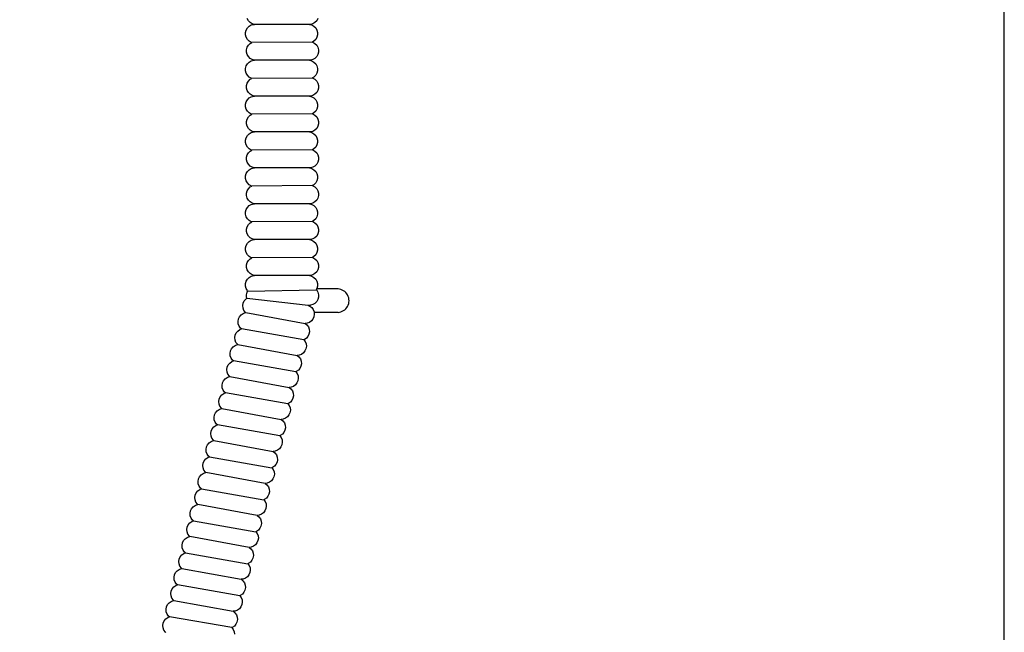
# Model space of a CAD drawing. Units: metres. Extents: x 2.71 to 8.35, y 0.44 to 4.36.
# Drawn here: x 7.94 to 8.35, y 2.8 to 3.06 of the extents above; entities that cross this region are included whole.
import ezdxf

# ---------------------------------------------------------------- set-up
doc = ezdxf.new("R2010")
doc.units = ezdxf.units.M
for name, color, linetype in [('Hatch', 253, 'Continuous'), ('MOB_01', 1, 'Continuous'), ('MOB_02', 2, 'Continuous')]:
    doc.layers.add(name, color=color, linetype=linetype)

# ---------------------------------------------------------------- blocks, each defined once
blk = doc.blocks.new('Vista 02')
at = {"layer": 'MOB_01'}
for p, q in [((6.75632, 3.38742), (6.74788, 3.38742)), ((6.75694, 3.38742), (6.75632, 3.38742)), ((6.75757, 3.38734), (6.75694, 3.38742)), ((6.75817, 3.38719), (6.75757, 3.38734)), ((6.75876, 3.38696), (6.75817, 3.38719)), ((6.75931, 3.38665), (6.75876, 3.38696)), ((6.75982, 3.38629), (6.75931, 3.38665)), ((6.76027, 3.38586), (6.75982, 3.38629)), ((6.76067, 3.38537), (6.76027, 3.38586)), ((6.76101, 3.38484), (6.76067, 3.38537)), ((6.76128, 3.38427), (6.76101, 3.38484)), ((6.76147, 3.38368), (6.76128, 3.38427)), ((6.76128, 3.38059), (6.76147, 3.38119)), ((6.76159, 3.38306), (6.76147, 3.38368)), ((6.76147, 3.38119), (6.76159, 3.38181)), ((6.76163, 3.38243), (6.76159, 3.38306)), ((6.76159, 3.38181), (6.76163, 3.38243)), ((6.75632, 3.37744), (6.7468, 3.37744)), ((6.75694, 3.37744), (6.75632, 3.37744)), ((6.75694, 3.37744), (6.75757, 3.37752)), ((6.75757, 3.37752), (6.75817, 3.37768)), ((6.75817, 3.37768), (6.75876, 3.37791)), ((6.75876, 3.37791), (6.75931, 3.37821)), ((6.75931, 3.37821), (6.75982, 3.37858)), ((6.75982, 3.37858), (6.76027, 3.37901)), ((6.76027, 3.37901), (6.76067, 3.37949)), ((6.76067, 3.37949), (6.76101, 3.38002)), ((6.76101, 3.38002), (6.76128, 3.38059))]:
    blk.add_line(p, q, dxfattribs=at)
at = {"layer": 'MOB_02'}
for p, q in [((6.71889, 3.5013), (6.71836, 3.5022)), ((6.7484, 3.5022), (6.74788, 3.5013)), ((6.71797, 3.49733), (6.71849, 3.49824)), ((6.71849, 3.49824), (6.71923, 3.49897)), ((6.71963, 3.50056), (6.71889, 3.5013)), ((6.71923, 3.49897), (6.72014, 3.4995)), ((6.72053, 3.50004), (6.71963, 3.50056)), ((6.72014, 3.4995), (6.72115, 3.49977)), ((6.72154, 3.49977), (6.72053, 3.50004)), ((6.72115, 3.49977), (6.72154, 3.49977)), ((6.74485, 3.49977), (6.72154, 3.49977)), ((6.74485, 3.49977), (6.74583, 3.4995)), ((6.74522, 3.49977), (6.74485, 3.49977)), ((6.74623, 3.50004), (6.74522, 3.49977)), ((6.74583, 3.4995), (6.74673, 3.49897)), ((6.74714, 3.50056), (6.74623, 3.50004)), ((6.74673, 3.49897), (6.74747, 3.49824)), ((6.74788, 3.5013), (6.74714, 3.50056)), ((6.74747, 3.49824), (6.74799, 3.49733)), ((6.7177, 3.49632), (6.71797, 3.49733)), ((6.7177, 3.49528), (6.7177, 3.49632)), ((6.71797, 3.49427), (6.7177, 3.49528)), ((6.71849, 3.49337), (6.71797, 3.49427)), ((6.74799, 3.49427), (6.74747, 3.49337)), ((6.74799, 3.49733), (6.74826, 3.49632)), ((6.74826, 3.49528), (6.74799, 3.49427)), ((6.74826, 3.49632), (6.74826, 3.49528)), ((6.71809, 3.48902), (6.71836, 3.49003)), ((6.71836, 3.49003), (6.71889, 3.49093)), ((6.71923, 3.49263), (6.71849, 3.49337)), ((6.71889, 3.49093), (6.71963, 3.49167)), ((6.72014, 3.49211), (6.71923, 3.49263)), ((6.71963, 3.49167), (6.7203, 3.49206)), ((6.72014, 3.49211), (6.7203, 3.49206)), ((6.72034, 3.49205), (6.7203, 3.49206)), ((6.74603, 3.49222), (6.72034, 3.49205)), ((6.74606, 3.49224), (6.74603, 3.49222)), ((6.74673, 3.49263), (6.74606, 3.49224)), ((6.74606, 3.49224), (6.74623, 3.49219)), ((6.74623, 3.49219), (6.74714, 3.49167)), ((6.74747, 3.49337), (6.74673, 3.49263)), ((6.74714, 3.49167), (6.74788, 3.49093)), ((6.74788, 3.49093), (6.7484, 3.49003)), ((6.7484, 3.49003), (6.74867, 3.48902)), ((6.71809, 3.48797), (6.71809, 3.48902)), ((6.71836, 3.48697), (6.71809, 3.48797)), ((6.71889, 3.48606), (6.71836, 3.48697)), ((6.71963, 3.48532), (6.71889, 3.48606)), ((6.74788, 3.48606), (6.74714, 3.48532)), ((6.7484, 3.48697), (6.74788, 3.48606)), ((6.74867, 3.48797), (6.7484, 3.48697)), ((6.74867, 3.48902), (6.74867, 3.48797)), ((6.7177, 3.48109), (6.71797, 3.4821)), ((6.71797, 3.4821), (6.71849, 3.483)), ((6.71849, 3.483), (6.71923, 3.48374)), ((6.71923, 3.48374), (6.72014, 3.48426)), ((6.72053, 3.4848), (6.71963, 3.48532)), ((6.72014, 3.48426), (6.72115, 3.48453)), ((6.72154, 3.48453), (6.72053, 3.4848)), ((6.72115, 3.48453), (6.72154, 3.48453)), ((6.74485, 3.48453), (6.72154, 3.48453)), ((6.74485, 3.48453), (6.74583, 3.48426)), ((6.74522, 3.48453), (6.74485, 3.48453)), ((6.74623, 3.4848), (6.74522, 3.48453)), ((6.74583, 3.48426), (6.74673, 3.48374)), ((6.74714, 3.48532), (6.74623, 3.4848)), ((6.74673, 3.48374), (6.74747, 3.483)), ((6.74747, 3.483), (6.74799, 3.4821)), ((6.74799, 3.4821), (6.74826, 3.48109)), ((6.7177, 3.48004), (6.7177, 3.48109)), ((6.71797, 3.47903), (6.7177, 3.48004)), ((6.71849, 3.47813), (6.71797, 3.47903)), ((6.71923, 3.47739), (6.71849, 3.47813)), ((6.72014, 3.47687), (6.71923, 3.47739)), ((6.74673, 3.47739), (6.74606, 3.477)), ((6.74747, 3.47813), (6.74673, 3.47739)), ((6.74799, 3.47903), (6.74747, 3.47813)), ((6.74826, 3.48004), (6.74799, 3.47903)), ((6.74826, 3.48109), (6.74826, 3.48004)), ((6.71809, 3.47378), (6.71836, 3.47479)), ((6.71809, 3.47274), (6.71809, 3.47378)), ((6.71836, 3.47479), (6.71889, 3.4757)), ((6.71889, 3.4757), (6.71963, 3.47643)), ((6.71963, 3.47643), (6.7203, 3.47682)), ((6.72014, 3.47687), (6.7203, 3.47682)), ((6.72034, 3.47682), (6.7203, 3.47682)), ((6.74603, 3.47698), (6.72034, 3.47682)), ((6.74606, 3.477), (6.74603, 3.47698)), ((6.74606, 3.477), (6.74623, 3.47696)), ((6.74623, 3.47696), (6.74714, 3.47643)), ((6.74714, 3.47643), (6.74788, 3.4757)), ((6.74788, 3.4757), (6.7484, 3.47479)), ((6.7484, 3.47479), (6.74867, 3.47378)), ((6.74867, 3.47378), (6.74867, 3.47274)), ((6.71836, 3.47173), (6.71809, 3.47274)), ((6.71889, 3.47083), (6.71836, 3.47173)), ((6.71963, 3.47009), (6.71889, 3.47083)), ((6.71923, 3.4685), (6.72014, 3.46902)), ((6.72053, 3.46957), (6.71963, 3.47009)), ((6.72014, 3.46902), (6.72115, 3.46929)), ((6.72154, 3.46929), (6.72053, 3.46957)), ((6.72115, 3.46929), (6.72154, 3.46929)), ((6.74485, 3.46929), (6.72154, 3.46929)), ((6.74485, 3.46929), (6.74583, 3.46902)), ((6.74522, 3.46929), (6.74485, 3.46929)), ((6.74623, 3.46957), (6.74522, 3.46929)), ((6.74583, 3.46902), (6.74673, 3.4685)), ((6.74714, 3.47009), (6.74623, 3.46957)), ((6.74788, 3.47083), (6.74714, 3.47009)), ((6.7484, 3.47173), (6.74788, 3.47083)), ((6.74867, 3.47274), (6.7484, 3.47173)), ((6.7177, 3.46585), (6.71797, 3.46686)), ((6.7177, 3.46481), (6.7177, 3.46585)), ((6.71797, 3.4638), (6.7177, 3.46481)), ((6.71797, 3.46686), (6.71849, 3.46776)), ((6.71849, 3.46776), (6.71923, 3.4685)), ((6.74673, 3.4685), (6.74747, 3.46776)), ((6.74747, 3.46776), (6.74799, 3.46686)), ((6.74799, 3.46686), (6.74826, 3.46585)), ((6.74826, 3.46481), (6.74799, 3.4638)), ((6.74826, 3.46585), (6.74826, 3.46481)), ((6.71849, 3.46289), (6.71797, 3.4638)), ((6.71836, 3.45956), (6.71889, 3.46046)), ((6.71923, 3.46216), (6.71849, 3.46289)), ((6.71889, 3.46046), (6.71963, 3.4612)), ((6.72014, 3.46163), (6.71923, 3.46216)), ((6.71963, 3.4612), (6.7203, 3.46159)), ((6.72014, 3.46163), (6.7203, 3.46159)), ((6.72034, 3.46158), (6.7203, 3.46159)), ((6.74603, 3.46175), (6.72034, 3.46158)), ((6.74606, 3.46177), (6.74603, 3.46175)), ((6.74673, 3.46216), (6.74606, 3.46177)), ((6.74606, 3.46177), (6.74623, 3.46172)), ((6.74623, 3.46172), (6.74714, 3.4612)), ((6.74747, 3.46289), (6.74673, 3.46216)), ((6.74714, 3.4612), (6.74788, 3.46046)), ((6.74799, 3.4638), (6.74747, 3.46289)), ((6.74788, 3.46046), (6.7484, 3.45956)), ((6.71809, 3.45855), (6.71836, 3.45956)), ((6.71809, 3.4575), (6.71809, 3.45855)), ((6.71836, 3.45649), (6.71809, 3.4575)), ((6.71889, 3.45559), (6.71836, 3.45649)), ((6.7484, 3.45649), (6.74788, 3.45559)), ((6.7484, 3.45956), (6.74867, 3.45855)), ((6.74867, 3.4575), (6.7484, 3.45649)), ((6.74867, 3.45855), (6.74867, 3.4575)), ((6.71797, 3.45162), (6.71849, 3.45253)), ((6.71849, 3.45253), (6.71923, 3.45327)), ((6.71963, 3.45485), (6.71889, 3.45559)), ((6.71923, 3.45327), (6.72014, 3.45379)), ((6.72053, 3.45433), (6.71963, 3.45485)), ((6.72014, 3.45379), (6.72115, 3.45406)), ((6.72154, 3.45406), (6.72053, 3.45433)), ((6.72115, 3.45406), (6.72154, 3.45406)), ((6.74485, 3.45406), (6.72154, 3.45406)), ((6.74485, 3.45406), (6.74583, 3.45379)), ((6.74522, 3.45406), (6.74485, 3.45406)), ((6.74623, 3.45433), (6.74522, 3.45406)), ((6.74583, 3.45379), (6.74673, 3.45327)), ((6.74714, 3.45485), (6.74623, 3.45433)), ((6.74673, 3.45327), (6.74747, 3.45253)), ((6.74788, 3.45559), (6.74714, 3.45485)), ((6.74747, 3.45253), (6.74799, 3.45162)), ((6.7177, 3.45062), (6.71797, 3.45162)), ((6.7177, 3.44957), (6.7177, 3.45062)), ((6.71797, 3.44856), (6.7177, 3.44957)), ((6.71849, 3.44766), (6.71797, 3.44856)), ((6.74799, 3.44856), (6.74747, 3.44766)), ((6.74799, 3.45162), (6.74826, 3.45062)), ((6.74826, 3.44957), (6.74799, 3.44856)), ((6.74826, 3.45062), (6.74826, 3.44957)), ((6.71809, 3.44331), (6.71836, 3.44432)), ((6.71836, 3.44432), (6.71889, 3.44522)), ((6.71923, 3.44692), (6.71849, 3.44766)), ((6.71889, 3.44522), (6.71963, 3.44596)), ((6.72014, 3.4464), (6.71923, 3.44692)), ((6.71963, 3.44596), (6.7203, 3.44635)), ((6.72014, 3.4464), (6.7203, 3.44635)), ((6.72034, 3.44634), (6.7203, 3.44635)), ((6.74603, 3.44651), (6.72034, 3.44634)), ((6.74606, 3.44653), (6.74603, 3.44651)), ((6.74673, 3.44692), (6.74606, 3.44653)), ((6.74606, 3.44653), (6.74623, 3.44648)), ((6.74623, 3.44648), (6.74714, 3.44596)), ((6.74747, 3.44766), (6.74673, 3.44692)), ((6.74714, 3.44596), (6.74788, 3.44522)), ((6.74788, 3.44522), (6.7484, 3.44432)), ((6.7484, 3.44432), (6.74867, 3.44331)), ((6.71809, 3.44227), (6.71809, 3.44331)), ((6.71836, 3.44126), (6.71809, 3.44227)), ((6.71889, 3.44035), (6.71836, 3.44126)), ((6.71963, 3.43961), (6.71889, 3.44035)), ((6.72053, 3.43909), (6.71963, 3.43961)), ((6.74714, 3.43961), (6.74623, 3.43909)), ((6.74788, 3.44035), (6.74714, 3.43961)), ((6.7484, 3.44126), (6.74788, 3.44035)), ((6.74867, 3.44227), (6.7484, 3.44126)), ((6.74867, 3.44331), (6.74867, 3.44227)), ((6.7177, 3.43538), (6.71797, 3.43639)), ((6.7177, 3.43433), (6.7177, 3.43538)), ((6.71797, 3.43639), (6.71849, 3.43729)), ((6.71849, 3.43729), (6.71923, 3.43803)), ((6.71923, 3.43803), (6.72014, 3.43855)), ((6.72014, 3.43855), (6.72115, 3.43882)), ((6.72154, 3.43882), (6.72053, 3.43909)), ((6.72115, 3.43882), (6.72154, 3.43882)), ((6.74485, 3.43882), (6.72154, 3.43882)), ((6.74485, 3.43882), (6.74583, 3.43855)), ((6.74522, 3.43882), (6.74485, 3.43882)), ((6.74623, 3.43909), (6.74522, 3.43882)), ((6.74583, 3.43855), (6.74673, 3.43803)), ((6.74673, 3.43803), (6.74747, 3.43729)), ((6.74747, 3.43729), (6.74799, 3.43639)), ((6.74799, 3.43639), (6.74826, 3.43538)), ((6.74826, 3.43538), (6.74826, 3.43433)), ((6.71797, 3.43333), (6.7177, 3.43433)), ((6.71849, 3.43242), (6.71797, 3.43333)), ((6.71923, 3.43168), (6.71849, 3.43242)), ((6.72014, 3.43116), (6.71923, 3.43168)), ((6.72014, 3.43116), (6.7203, 3.43112)), ((6.74603, 3.43128), (6.72034, 3.43111)), ((6.74606, 3.43129), (6.74603, 3.43128)), ((6.74673, 3.43168), (6.74606, 3.43129)), ((6.74606, 3.43129), (6.74623, 3.43125)), ((6.74623, 3.43125), (6.74714, 3.43073)), ((6.74747, 3.43242), (6.74673, 3.43168)), ((6.74799, 3.43333), (6.74747, 3.43242)), ((6.74826, 3.43433), (6.74799, 3.43333)), ((6.71809, 3.42807), (6.71836, 3.42908)), ((6.71809, 3.42703), (6.71809, 3.42807)), ((6.71836, 3.42602), (6.71809, 3.42703)), ((6.71836, 3.42908), (6.71889, 3.42999)), ((6.71889, 3.42999), (6.71963, 3.43073)), ((6.71963, 3.43073), (6.7203, 3.43112)), ((6.72034, 3.43111), (6.7203, 3.43112)), ((6.74714, 3.43073), (6.74788, 3.42999)), ((6.74788, 3.42999), (6.7484, 3.42908)), ((6.7484, 3.42908), (6.74867, 3.42807)), ((6.74867, 3.42703), (6.7484, 3.42602)), ((6.74867, 3.42807), (6.74867, 3.42703)), ((6.71889, 3.42512), (6.71836, 3.42602)), ((6.71849, 3.42206), (6.71923, 3.42279)), ((6.71963, 3.42438), (6.71889, 3.42512)), ((6.71923, 3.42279), (6.72014, 3.42332)), ((6.72053, 3.42386), (6.71963, 3.42438)), ((6.72014, 3.42332), (6.72115, 3.42359)), ((6.72154, 3.42359), (6.72053, 3.42386)), ((6.72115, 3.42359), (6.72154, 3.42359)), ((6.74485, 3.42359), (6.72154, 3.42359)), ((6.74485, 3.42359), (6.74583, 3.42332)), ((6.74522, 3.42359), (6.74485, 3.42359)), ((6.74623, 3.42386), (6.74522, 3.42359)), ((6.74583, 3.42332), (6.74673, 3.42279)), ((6.74714, 3.42438), (6.74623, 3.42386)), ((6.74673, 3.42279), (6.74747, 3.42206)), ((6.74788, 3.42512), (6.74714, 3.42438)), ((6.7484, 3.42602), (6.74788, 3.42512)), ((6.7177, 3.42014), (6.71797, 3.42115)), ((6.7177, 3.4191), (6.7177, 3.42014)), ((6.71797, 3.41809), (6.7177, 3.4191)), ((6.71797, 3.42115), (6.71849, 3.42206)), ((6.74747, 3.42206), (6.74799, 3.42115)), ((6.74799, 3.42115), (6.74826, 3.42014)), ((6.74826, 3.4191), (6.74799, 3.41809)), ((6.74826, 3.42014), (6.74826, 3.4191)), ((6.71849, 3.41719), (6.71797, 3.41809)), ((6.71836, 3.41385), (6.71889, 3.41475)), ((6.71923, 3.41645), (6.71849, 3.41719)), ((6.71889, 3.41475), (6.71963, 3.41549)), ((6.72014, 3.41593), (6.71923, 3.41645)), ((6.71963, 3.41549), (6.7203, 3.41588)), ((6.72014, 3.41593), (6.7203, 3.41588)), ((6.72034, 3.41587), (6.7203, 3.41588)), ((6.74603, 3.41604), (6.72034, 3.41587)), ((6.74606, 3.41606), (6.74603, 3.41604)), ((6.74673, 3.41645), (6.74606, 3.41606)), ((6.74606, 3.41606), (6.74623, 3.41601)), ((6.74623, 3.41601), (6.74714, 3.41549)), ((6.74747, 3.41719), (6.74673, 3.41645)), ((6.74714, 3.41549), (6.74788, 3.41475)), ((6.74799, 3.41809), (6.74747, 3.41719)), ((6.74788, 3.41475), (6.7484, 3.41385)), ((6.71809, 3.41284), (6.71836, 3.41385)), ((6.71809, 3.41179), (6.71809, 3.41284)), ((6.71836, 3.41079), (6.71809, 3.41179)), ((6.71889, 3.40988), (6.71836, 3.41079)), ((6.7484, 3.41079), (6.74788, 3.40988)), ((6.7484, 3.41385), (6.74867, 3.41284)), ((6.74867, 3.41179), (6.7484, 3.41079)), ((6.74867, 3.41284), (6.74867, 3.41179)), ((6.71797, 3.40592), (6.71849, 3.40682)), ((6.71849, 3.40682), (6.71923, 3.40756)), ((6.71963, 3.40914), (6.71889, 3.40988)), ((6.71923, 3.40756), (6.72014, 3.40808)), ((6.72053, 3.40862), (6.71963, 3.40914)), ((6.72014, 3.40808), (6.72115, 3.40835)), ((6.72154, 3.40835), (6.72053, 3.40862)), ((6.72115, 3.40835), (6.72154, 3.40835)), ((6.74485, 3.40835), (6.72154, 3.40835)), ((6.74485, 3.40835), (6.74583, 3.40808)), ((6.74522, 3.40835), (6.74485, 3.40835)), ((6.74623, 3.40862), (6.74522, 3.40835)), ((6.74583, 3.40808), (6.74673, 3.40756)), ((6.74714, 3.40914), (6.74623, 3.40862)), ((6.74673, 3.40756), (6.74747, 3.40682)), ((6.74788, 3.40988), (6.74714, 3.40914)), ((6.74747, 3.40682), (6.74799, 3.40592)), ((6.7177, 3.40491), (6.71797, 3.40592)), ((6.7177, 3.40386), (6.7177, 3.40491)), ((6.71797, 3.40285), (6.7177, 3.40386)), ((6.71849, 3.40195), (6.71797, 3.40285)), ((6.71923, 3.40121), (6.71849, 3.40195)), ((6.74747, 3.40195), (6.74673, 3.40121)), ((6.74799, 3.40285), (6.74747, 3.40195)), ((6.74799, 3.40592), (6.74826, 3.40491)), ((6.74826, 3.40386), (6.74799, 3.40285)), ((6.74826, 3.40491), (6.74826, 3.40386)), ((6.71809, 3.3976), (6.71836, 3.39861)), ((6.71836, 3.39861), (6.71889, 3.39952)), ((6.71889, 3.39952), (6.71963, 3.40025)), ((6.72014, 3.40069), (6.71923, 3.40121)), ((6.71963, 3.40025), (6.7203, 3.40064)), ((6.72014, 3.40069), (6.7203, 3.40064)), ((6.72034, 3.40063), (6.7203, 3.40064)), ((6.74606, 3.40082), (6.72034, 3.40063)), ((6.74606, 3.40082), (6.74603, 3.4008)), ((6.74673, 3.40121), (6.74606, 3.40082)), ((6.74606, 3.40082), (6.74623, 3.40078)), ((6.74623, 3.40078), (6.74714, 3.40025)), ((6.74714, 3.40025), (6.74788, 3.39952)), ((6.74788, 3.39952), (6.7484, 3.39861)), ((6.7484, 3.39861), (6.74867, 3.3976)), ((6.71809, 3.39656), (6.71809, 3.3976)), ((6.71836, 3.39555), (6.71809, 3.39656)), ((6.71889, 3.39464), (6.71836, 3.39555)), ((6.71963, 3.39391), (6.71889, 3.39464)), ((6.72053, 3.39338), (6.71963, 3.39391)), ((6.74714, 3.39391), (6.74623, 3.39338)), ((6.74788, 3.39464), (6.74714, 3.39391)), ((6.7484, 3.39555), (6.74788, 3.39464)), ((6.74867, 3.39656), (6.7484, 3.39555)), ((6.74867, 3.3976), (6.74867, 3.39656)), ((6.7177, 3.38967), (6.71797, 3.39068)), ((6.7177, 3.38863), (6.7177, 3.38967)), ((6.71797, 3.39068), (6.71849, 3.39158)), ((6.71849, 3.39158), (6.71923, 3.39232)), ((6.71923, 3.39232), (6.72014, 3.39284)), ((6.72014, 3.39284), (6.72115, 3.39311)), ((6.72154, 3.39311), (6.72053, 3.39338)), ((6.72115, 3.39311), (6.72154, 3.39311)), ((6.74485, 3.39311), (6.72154, 3.39311)), ((6.74485, 3.39311), (6.74583, 3.39284)), ((6.74522, 3.39311), (6.74485, 3.39311)), ((6.74623, 3.39338), (6.74522, 3.39311)), ((6.74583, 3.39284), (6.74673, 3.39232)), ((6.74673, 3.39232), (6.74747, 3.39158)), ((6.74747, 3.39158), (6.74799, 3.39068)), ((6.74799, 3.39068), (6.74826, 3.38967)), ((6.74826, 3.38967), (6.74826, 3.38863)), ((6.71797, 3.38762), (6.7177, 3.38863)), ((6.71849, 3.38671), (6.71797, 3.38762)), ((6.71809, 3.38497), (6.71836, 3.38598)), ((6.71836, 3.38598), (6.71868, 3.38653)), ((6.71849, 3.38671), (6.71868, 3.38653)), ((6.71872, 3.38649), (6.71868, 3.38653)), ((6.71872, 3.38649), (6.74766, 3.38704)), ((6.74768, 3.38708), (6.74766, 3.38704)), ((6.74788, 3.38742), (6.74768, 3.38708)), ((6.74768, 3.38708), (6.74788, 3.38688)), ((6.74788, 3.38742), (6.74799, 3.38762)), ((6.74788, 3.38688), (6.7484, 3.38598)), ((6.74826, 3.38863), (6.74799, 3.38762)), ((6.7484, 3.38598), (6.74867, 3.38497)), ((6.71653, 3.38033), (6.71669, 3.38136)), ((6.71669, 3.38136), (6.71711, 3.38231)), ((6.71711, 3.38231), (6.71777, 3.38313)), ((6.71822, 3.38345), (6.71777, 3.38313)), ((6.71809, 3.38392), (6.71809, 3.38497)), ((6.71822, 3.38345), (6.71809, 3.38392)), ((6.71822, 3.38345), (6.71825, 3.38348)), ((6.71825, 3.38348), (6.74421, 3.38048)), ((6.74714, 3.38127), (6.74623, 3.38075)), ((6.74788, 3.38201), (6.74714, 3.38127)), ((6.7484, 3.38291), (6.74788, 3.38201)), ((6.74867, 3.38392), (6.7484, 3.38291)), ((6.74867, 3.38497), (6.74867, 3.38392)), ((6.71583, 3.37639), (6.71669, 3.37699)), ((6.71664, 3.37929), (6.71653, 3.38033)), ((6.71701, 3.37831), (6.71664, 3.37929)), ((6.71669, 3.37699), (6.71767, 3.37734)), ((6.71763, 3.37747), (6.71701, 3.37831)), ((6.71776, 3.37735), (6.71763, 3.37747)), ((6.71767, 3.37734), (6.71776, 3.37735)), ((6.71776, 3.37735), (6.743, 3.37275)), ((6.74421, 3.38048), (6.74497, 3.38014)), ((6.74421, 3.38048), (6.74522, 3.38048)), ((6.74497, 3.38014), (6.74578, 3.37949)), ((6.74623, 3.38075), (6.74522, 3.38048)), ((6.74578, 3.37949), (6.7464, 3.37864)), ((6.7464, 3.37864), (6.74677, 3.37767)), ((6.74677, 3.37767), (6.7468, 3.37744)), ((6.7468, 3.37744), (6.74688, 3.37663)), ((6.71452, 3.37362), (6.71471, 3.37465)), ((6.71461, 3.37258), (6.71452, 3.37362)), ((6.71471, 3.37465), (6.71515, 3.3756)), ((6.71515, 3.3756), (6.71583, 3.37639)), ((6.74383, 3.37284), (6.743, 3.37275)), ((6.743, 3.37275), (6.74376, 3.37211)), ((6.7448, 3.37322), (6.74383, 3.37284)), ((6.74564, 3.37383), (6.7448, 3.37322)), ((6.7463, 3.37464), (6.74564, 3.37383)), ((6.74672, 3.3756), (6.7463, 3.37464)), ((6.74688, 3.37663), (6.74672, 3.3756)), ((6.71329, 3.36778), (6.71372, 3.36873)), ((6.71372, 3.36873), (6.71437, 3.36954)), ((6.71437, 3.36954), (6.71522, 3.37016)), ((6.71497, 3.3716), (6.71461, 3.37258)), ((6.71556, 3.37074), (6.71497, 3.3716)), ((6.71522, 3.37016), (6.71592, 3.37044)), ((6.71592, 3.37044), (6.71556, 3.37074)), ((6.74246, 3.36581), (6.71592, 3.37044)), ((6.74376, 3.37211), (6.74436, 3.37126)), ((6.74436, 3.37126), (6.74472, 3.37027)), ((6.7448, 3.36923), (6.74462, 3.36821)), ((6.74472, 3.37027), (6.7448, 3.36923)), ((6.71313, 3.36674), (6.71329, 3.36778)), ((6.71324, 3.36571), (6.71313, 3.36674)), ((6.71362, 3.36473), (6.71324, 3.36571)), ((6.71423, 3.36389), (6.71362, 3.36473)), ((6.74264, 3.36587), (6.74246, 3.36581)), ((6.74246, 3.36581), (6.743, 3.36506)), ((6.7435, 3.36646), (6.74264, 3.36587)), ((6.743, 3.36506), (6.74338, 3.36409)), ((6.74417, 3.36726), (6.7435, 3.36646)), ((6.74462, 3.36821), (6.74417, 3.36726)), ((6.71113, 3.36004), (6.71131, 3.36107)), ((6.71131, 3.36107), (6.71176, 3.36201)), ((6.71176, 3.36201), (6.71243, 3.36281)), ((6.71243, 3.36281), (6.71329, 3.36341)), ((6.71329, 3.36341), (6.71428, 3.36376)), ((6.71437, 3.36377), (6.71423, 3.36389)), ((6.71428, 3.36376), (6.71437, 3.36377)), ((6.71437, 3.36377), (6.73961, 3.35917)), ((6.74225, 3.36025), (6.7414, 3.35963)), ((6.7429, 3.36106), (6.74225, 3.36025)), ((6.74333, 3.36202), (6.7429, 3.36106)), ((6.74349, 3.36305), (6.74333, 3.36202)), ((6.74338, 3.36409), (6.74349, 3.36305)), ((6.71032, 3.35515), (6.71098, 3.35596)), ((6.71098, 3.35596), (6.71182, 3.35658)), ((6.71122, 3.359), (6.71113, 3.36004)), ((6.71157, 3.35802), (6.71122, 3.359)), ((6.71217, 3.35716), (6.71157, 3.35802)), ((6.71182, 3.35658), (6.71253, 3.35686)), ((6.71253, 3.35686), (6.71217, 3.35716)), ((6.73906, 3.35223), (6.71253, 3.35686)), ((6.74043, 3.35926), (6.73961, 3.35917)), ((6.73961, 3.35917), (6.74037, 3.35853)), ((6.74037, 3.35853), (6.74096, 3.35767)), ((6.7414, 3.35963), (6.74043, 3.35926)), ((6.74096, 3.35767), (6.74132, 3.35669)), ((6.74132, 3.35669), (6.74141, 3.35565)), ((6.70974, 3.35316), (6.7099, 3.35419)), ((6.70985, 3.35212), (6.70974, 3.35316)), ((6.71022, 3.35115), (6.70985, 3.35212)), ((6.7099, 3.35419), (6.71032, 3.35515)), ((6.73924, 3.35229), (6.73906, 3.35223)), ((6.73906, 3.35223), (6.73961, 3.35148)), ((6.7401, 3.35288), (6.73924, 3.35229)), ((6.74078, 3.35368), (6.7401, 3.35288)), ((6.74122, 3.35462), (6.74078, 3.35368)), ((6.74141, 3.35565), (6.74122, 3.35462)), ((6.70792, 3.34749), (6.70836, 3.34843)), ((6.70836, 3.34843), (6.70904, 3.34923)), ((6.70904, 3.34923), (6.7099, 3.34982)), ((6.7099, 3.34982), (6.71088, 3.35018)), ((6.71084, 3.35031), (6.71022, 3.35115)), ((6.71097, 3.35019), (6.71084, 3.35031)), ((6.71088, 3.35018), (6.71097, 3.35019)), ((6.71097, 3.35019), (6.73621, 3.34559)), ((6.73993, 3.34843), (6.73951, 3.34748)), ((6.73961, 3.35148), (6.73998, 3.3505)), ((6.74009, 3.34947), (6.73993, 3.34843)), ((6.73998, 3.3505), (6.74009, 3.34947)), ((6.70773, 3.34646), (6.70792, 3.34749)), ((6.70782, 3.34542), (6.70773, 3.34646)), ((6.70818, 3.34444), (6.70782, 3.34542)), ((6.70877, 3.34358), (6.70818, 3.34444)), ((6.70913, 3.34328), (6.70877, 3.34358)), ((6.73703, 3.34568), (6.73621, 3.34559)), ((6.73621, 3.34559), (6.73697, 3.34495)), ((6.73697, 3.34495), (6.73757, 3.34409)), ((6.73801, 3.34605), (6.73703, 3.34568)), ((6.73757, 3.34409), (6.73792, 3.34311)), ((6.73885, 3.34667), (6.73801, 3.34605)), ((6.73951, 3.34748), (6.73885, 3.34667)), ((6.70634, 3.33958), (6.7065, 3.34061)), ((6.70645, 3.33854), (6.70634, 3.33958)), ((6.7065, 3.34061), (6.70693, 3.34157)), ((6.70693, 3.34157), (6.70758, 3.34238)), ((6.70758, 3.34238), (6.70843, 3.34299)), ((6.70843, 3.34299), (6.70913, 3.34328)), ((6.73566, 3.33864), (6.70913, 3.34328)), ((6.73671, 3.3393), (6.73585, 3.3387)), ((6.73738, 3.3401), (6.73671, 3.3393)), ((6.73783, 3.34104), (6.73738, 3.3401)), ((6.73801, 3.34207), (6.73783, 3.34104)), ((6.73792, 3.34311), (6.73801, 3.34207)), ((6.70497, 3.33485), (6.70564, 3.33565)), ((6.70564, 3.33565), (6.7065, 3.33624)), ((6.70683, 3.33757), (6.70645, 3.33854)), ((6.7065, 3.33624), (6.70749, 3.3366)), ((6.70744, 3.33672), (6.70683, 3.33757)), ((6.70758, 3.3366), (6.70744, 3.33672)), ((6.70749, 3.3366), (6.70758, 3.3366)), ((6.70758, 3.3366), (6.73282, 3.33201)), ((6.73585, 3.3387), (6.73566, 3.33864)), ((6.73566, 3.33864), (6.73621, 3.3379)), ((6.73621, 3.3379), (6.73659, 3.33692)), ((6.7367, 3.33588), (6.73654, 3.33485)), ((6.73659, 3.33692), (6.7367, 3.33588)), ((6.70434, 3.33288), (6.70452, 3.3339)), ((6.70443, 3.33184), (6.70434, 3.33288)), ((6.70478, 3.33085), (6.70443, 3.33184)), ((6.70452, 3.3339), (6.70497, 3.33485)), ((6.70538, 3.33), (6.70478, 3.33085)), ((6.73364, 3.33209), (6.73282, 3.33201)), ((6.73282, 3.33201), (6.73358, 3.33137)), ((6.73358, 3.33137), (6.73417, 3.33051)), ((6.73461, 3.33247), (6.73364, 3.33209)), ((6.73546, 3.33308), (6.73461, 3.33247)), ((6.73611, 3.3339), (6.73546, 3.33308)), ((6.73654, 3.33485), (6.73611, 3.3339)), ((6.70295, 3.326), (6.70311, 3.32703)), ((6.70311, 3.32703), (6.70353, 3.32798)), ((6.70353, 3.32798), (6.70419, 3.3288)), ((6.70419, 3.3288), (6.70503, 3.32941)), ((6.70503, 3.32941), (6.70573, 3.32969)), ((6.70573, 3.32969), (6.70538, 3.33)), ((6.73227, 3.32506), (6.70573, 3.32969)), ((6.73443, 3.32746), (6.73399, 3.32651)), ((6.73417, 3.33051), (6.73453, 3.32953)), ((6.73462, 3.32849), (6.73443, 3.32746)), ((6.73453, 3.32953), (6.73462, 3.32849)), ((6.70225, 3.32206), (6.70311, 3.32266)), ((6.70306, 3.32496), (6.70295, 3.326)), ((6.70343, 3.32399), (6.70306, 3.32496)), ((6.70311, 3.32266), (6.70409, 3.32301)), ((6.70405, 3.32314), (6.70343, 3.32399)), ((6.70418, 3.32302), (6.70405, 3.32314)), ((6.70409, 3.32301), (6.70418, 3.32302)), ((6.70418, 3.32302), (6.72942, 3.31842)), ((6.73245, 3.32512), (6.73227, 3.32506)), ((6.73227, 3.32506), (6.73281, 3.32431)), ((6.73331, 3.32572), (6.73245, 3.32512)), ((6.73281, 3.32431), (6.73319, 3.32334)), ((6.73319, 3.32334), (6.7333, 3.3223)), ((6.73399, 3.32651), (6.73331, 3.32572)), ((6.70094, 3.31929), (6.70113, 3.32032)), ((6.70103, 3.31825), (6.70094, 3.31929)), ((6.70113, 3.32032), (6.70157, 3.32127)), ((6.70157, 3.32127), (6.70225, 3.32206)), ((6.73024, 3.31851), (6.72942, 3.31842)), ((6.72942, 3.31842), (6.73018, 3.31779)), ((6.73122, 3.31889), (6.73024, 3.31851)), ((6.73206, 3.3195), (6.73122, 3.31889)), ((6.73272, 3.32032), (6.73206, 3.3195)), ((6.73314, 3.32127), (6.73272, 3.32032)), ((6.7333, 3.3223), (6.73314, 3.32127)), ((6.69971, 3.31345), (6.70014, 3.3144)), ((6.70014, 3.3144), (6.70079, 3.31522)), ((6.70079, 3.31522), (6.70163, 3.31583)), ((6.70138, 3.31727), (6.70103, 3.31825)), ((6.70198, 3.31641), (6.70138, 3.31727)), ((6.70163, 3.31583), (6.70234, 3.31611)), ((6.70234, 3.31611), (6.70198, 3.31641)), ((6.70234, 3.31611), (6.72887, 3.31148)), ((6.73018, 3.31779), (6.73078, 3.31693)), ((6.73078, 3.31693), (6.73113, 3.31595)), ((6.73122, 3.31491), (6.73104, 3.31388)), ((6.73113, 3.31595), (6.73122, 3.31491)), ((6.69955, 3.31242), (6.69971, 3.31345)), ((6.69966, 3.31138), (6.69955, 3.31242)), ((6.70004, 3.3104), (6.69966, 3.31138)), ((6.70065, 3.30956), (6.70004, 3.3104)), ((6.72906, 3.31154), (6.72887, 3.31148)), ((6.72887, 3.31148), (6.72942, 3.31073)), ((6.72992, 3.31214), (6.72906, 3.31154)), ((6.72942, 3.31073), (6.7298, 3.30976)), ((6.73059, 3.31293), (6.72992, 3.31214)), ((6.73104, 3.31388), (6.73059, 3.31293)), ((6.69755, 3.30571), (6.69773, 3.30674)), ((6.69773, 3.30674), (6.69818, 3.30769)), ((6.69818, 3.30769), (6.69885, 3.30848)), ((6.69885, 3.30848), (6.69971, 3.30908)), ((6.69971, 3.30908), (6.70069, 3.30943)), ((6.70078, 3.30944), (6.70065, 3.30956)), ((6.70069, 3.30943), (6.70078, 3.30944)), ((6.72603, 3.30484), (6.70078, 3.30944)), ((6.72867, 3.30592), (6.72782, 3.30531)), ((6.72932, 3.30673), (6.72867, 3.30592)), ((6.72974, 3.30769), (6.72932, 3.30673)), ((6.72991, 3.30872), (6.72974, 3.30769)), ((6.7298, 3.30976), (6.72991, 3.30872)), ((6.69674, 3.30082), (6.6974, 3.30163)), ((6.6974, 3.30163), (6.69824, 3.30225)), ((6.69763, 3.30467), (6.69755, 3.30571)), ((6.69799, 3.30369), (6.69763, 3.30467)), ((6.69859, 3.30283), (6.69799, 3.30369)), ((6.69824, 3.30225), (6.69894, 3.30253)), ((6.69894, 3.30253), (6.69859, 3.30283)), ((6.69894, 3.30253), (6.72548, 3.2979)), ((6.72685, 3.30493), (6.72603, 3.30484)), ((6.72603, 3.30484), (6.72679, 3.3042)), ((6.72679, 3.3042), (6.72738, 3.30335)), ((6.72782, 3.30531), (6.72685, 3.30493)), ((6.72738, 3.30335), (6.72774, 3.30236)), ((6.72774, 3.30236), (6.72783, 3.30132)), ((6.69615, 3.29883), (6.69632, 3.29987)), ((6.69627, 3.2978), (6.69615, 3.29883)), ((6.69664, 3.29682), (6.69627, 3.2978)), ((6.69632, 3.29987), (6.69674, 3.30082)), ((6.72566, 3.29796), (6.72548, 3.2979)), ((6.72548, 3.2979), (6.72602, 3.29715)), ((6.72652, 3.29855), (6.72566, 3.29796)), ((6.7272, 3.29935), (6.72652, 3.29855)), ((6.72764, 3.3003), (6.7272, 3.29935)), ((6.72783, 3.30132), (6.72764, 3.3003)), ((6.69434, 3.29316), (6.69478, 3.2941)), ((6.69478, 3.2941), (6.69546, 3.2949)), ((6.69546, 3.2949), (6.69632, 3.2955)), ((6.69632, 3.2955), (6.6973, 3.29585)), ((6.69726, 3.29598), (6.69664, 3.29682)), ((6.69739, 3.29586), (6.69726, 3.29598)), ((6.6973, 3.29585), (6.69739, 3.29586)), ((6.72263, 3.29126), (6.69739, 3.29586)), ((6.72635, 3.29411), (6.72593, 3.29315)), ((6.72602, 3.29715), (6.7264, 3.29618)), ((6.72651, 3.29514), (6.72635, 3.29411)), ((6.7264, 3.29618), (6.72651, 3.29514)), ((6.69415, 3.29213), (6.69434, 3.29316)), ((6.69424, 3.29109), (6.69415, 3.29213)), ((6.69459, 3.29011), (6.69424, 3.29109)), ((6.69519, 3.28925), (6.69459, 3.29011)), ((6.69555, 3.28895), (6.69519, 3.28925)), ((6.72345, 3.29135), (6.72263, 3.29126)), ((6.72263, 3.29126), (6.72339, 3.29062)), ((6.72339, 3.29062), (6.72399, 3.28976)), ((6.72443, 3.29172), (6.72345, 3.29135)), ((6.72399, 3.28976), (6.72434, 3.28878)), ((6.72527, 3.29234), (6.72443, 3.29172)), ((6.72593, 3.29315), (6.72527, 3.29234)), ((6.69276, 3.28525), (6.69292, 3.28628)), ((6.69287, 3.28421), (6.69276, 3.28525)), ((6.69292, 3.28628), (6.69334, 3.28724)), ((6.69334, 3.28724), (6.694, 3.28805)), ((6.694, 3.28805), (6.69484, 3.28867)), ((6.69484, 3.28867), (6.69555, 3.28895)), ((6.69555, 3.28895), (6.72208, 3.28432)), ((6.72312, 3.28497), (6.72227, 3.28438)), ((6.7238, 3.28577), (6.72312, 3.28497)), ((6.72424, 3.28671), (6.7238, 3.28577)), ((6.72443, 3.28774), (6.72424, 3.28671)), ((6.72434, 3.28878), (6.72443, 3.28774)), ((6.69139, 3.28052), (6.69206, 3.28132)), ((6.69206, 3.28132), (6.69292, 3.28191)), ((6.69325, 3.28324), (6.69287, 3.28421)), ((6.69292, 3.28191), (6.6939, 3.28227)), ((6.69386, 3.2824), (6.69325, 3.28324)), ((6.69399, 3.28228), (6.69386, 3.2824)), ((6.6939, 3.28227), (6.69399, 3.28228)), ((6.71923, 3.27768), (6.69399, 3.28228)), ((6.72227, 3.28438), (6.72208, 3.28432)), ((6.72208, 3.28432), (6.72263, 3.28357)), ((6.72263, 3.28357), (6.723, 3.28259)), ((6.72312, 3.28156), (6.72295, 3.28052)), ((6.723, 3.28259), (6.72312, 3.28156)), ((6.69076, 3.27855), (6.69094, 3.27958)), ((6.69084, 3.27751), (6.69076, 3.27855)), ((6.6912, 3.27653), (6.69084, 3.27751)), ((6.69094, 3.27958), (6.69139, 3.28052)), ((6.6918, 3.27567), (6.6912, 3.27653)), ((6.72006, 3.27777), (6.71923, 3.27768)), ((6.71923, 3.27768), (6.71999, 3.27704)), ((6.71999, 3.27704), (6.72059, 3.27618)), ((6.72103, 3.27814), (6.72006, 3.27777)), ((6.72187, 3.27876), (6.72103, 3.27814)), ((6.72253, 3.27957), (6.72187, 3.27876)), ((6.72295, 3.28052), (6.72253, 3.27957)), ((6.68936, 3.27167), (6.68953, 3.2727)), ((6.68953, 3.2727), (6.68995, 3.27366)), ((6.68995, 3.27366), (6.6906, 3.27447)), ((6.6906, 3.27447), (6.69145, 3.27508)), ((6.69145, 3.27508), (6.69215, 3.27537)), ((6.69215, 3.27537), (6.6918, 3.27567)), ((6.69215, 3.27537), (6.71869, 3.27073)), ((6.72085, 3.27313), (6.7204, 3.27219)), ((6.72059, 3.27618), (6.72095, 3.2752)), ((6.72103, 3.27416), (6.72085, 3.27313)), ((6.72095, 3.2752), (6.72103, 3.27416)), ((6.68867, 3.26774), (6.68952, 3.26833)), ((6.68947, 3.27063), (6.68936, 3.27167)), ((6.68985, 3.26966), (6.68947, 3.27063)), ((6.68952, 3.26833), (6.69051, 3.26869)), ((6.69047, 3.26881), (6.68985, 3.26966)), ((6.6906, 3.26869), (6.69047, 3.26881)), ((6.69051, 3.26869), (6.6906, 3.26869)), ((6.6906, 3.26869), (6.71584, 3.2641)), ((6.71887, 3.27079), (6.71869, 3.27073)), ((6.71869, 3.27073), (6.71923, 3.26999)), ((6.71973, 3.27139), (6.71887, 3.27079)), ((6.71923, 3.26999), (6.71961, 3.26901)), ((6.71961, 3.26901), (6.71972, 3.26797)), ((6.7204, 3.27219), (6.71973, 3.27139)), ((6.68736, 3.26497), (6.68754, 3.26599)), ((6.68745, 3.26393), (6.68736, 3.26497)), ((6.68754, 3.26599), (6.68799, 3.26694)), ((6.68799, 3.26694), (6.68867, 3.26774)), ((6.71666, 3.26418), (6.71584, 3.2641)), ((6.71584, 3.2641), (6.7166, 3.26346)), ((6.71764, 3.26456), (6.71666, 3.26418)), ((6.71848, 3.26517), (6.71764, 3.26456)), ((6.71913, 3.26599), (6.71848, 3.26517)), ((6.71956, 3.26694), (6.71913, 3.26599)), ((6.71972, 3.26797), (6.71956, 3.26694)), ((6.68613, 3.25912), (6.68655, 3.26007)), ((6.68655, 3.26007), (6.68721, 3.26089)), ((6.68721, 3.26089), (6.68805, 3.2615)), ((6.6878, 3.26294), (6.68745, 3.26393)), ((6.6884, 3.26209), (6.6878, 3.26294)), ((6.68805, 3.2615), (6.68876, 3.26178)), ((6.68876, 3.26178), (6.6884, 3.26209)), ((6.71529, 3.25715), (6.68876, 3.26178)), ((6.7166, 3.26346), (6.7172, 3.2626)), ((6.7172, 3.2626), (6.71755, 3.26162)), ((6.71764, 3.26058), (6.71745, 3.25955)), ((6.71755, 3.26162), (6.71764, 3.26058)), ((6.68597, 3.25809), (6.68613, 3.25912)), ((6.68608, 3.25705), (6.68597, 3.25809)), ((6.68646, 3.25608), (6.68608, 3.25705)), ((6.68707, 3.25523), (6.68646, 3.25608)), ((6.71547, 3.25721), (6.71529, 3.25715)), ((6.71529, 3.25715), (6.71584, 3.2564)), ((6.71633, 3.25781), (6.71547, 3.25721)), ((6.71584, 3.2564), (6.71621, 3.25543)), ((6.71701, 3.2586), (6.71633, 3.25781)), ((6.71745, 3.25955), (6.71701, 3.2586)), ((6.68396, 3.25139), (6.68415, 3.25241)), ((6.68415, 3.25241), (6.68459, 3.25336)), ((6.68459, 3.25336), (6.68527, 3.25415)), ((6.68527, 3.25415), (6.68613, 3.25475)), ((6.68613, 3.25475), (6.68711, 3.2551)), ((6.6872, 3.25511), (6.68707, 3.25523)), ((6.68711, 3.2551), (6.6872, 3.25511)), ((6.6872, 3.25511), (6.71244, 3.25051)), ((6.71508, 3.25159), (6.71424, 3.25098)), ((6.71574, 3.25241), (6.71508, 3.25159)), ((6.71616, 3.25336), (6.71574, 3.25241)), ((6.71632, 3.25439), (6.71616, 3.25336)), ((6.71621, 3.25543), (6.71632, 3.25439)), ((6.68316, 3.24649), (6.68381, 3.24731)), ((6.68381, 3.24731), (6.68466, 3.24792)), ((6.68405, 3.25034), (6.68396, 3.25139)), ((6.68441, 3.24936), (6.68405, 3.25034)), ((6.685, 3.2485), (6.68441, 3.24936)), ((6.68466, 3.24792), (6.68536, 3.2482)), ((6.68536, 3.2482), (6.685, 3.2485)), ((6.7119, 3.24357), (6.68536, 3.2482)), ((6.71327, 3.2506), (6.71244, 3.25051)), ((6.71244, 3.25051), (6.7132, 3.24988)), ((6.7132, 3.24988), (6.7138, 3.24902)), ((6.71424, 3.25098), (6.71327, 3.2506)), ((6.7138, 3.24902), (6.71416, 3.24804)), ((6.71416, 3.24804), (6.71424, 3.247)), ((6.68257, 3.24451), (6.68273, 3.24554)), ((6.68268, 3.24347), (6.68257, 3.24451)), ((6.68306, 3.24249), (6.68268, 3.24347)), ((6.68273, 3.24554), (6.68316, 3.24649)), ((6.71208, 3.24363), (6.7119, 3.24357)), ((6.7119, 3.24357), (6.71244, 3.24282)), ((6.71294, 3.24423), (6.71208, 3.24363)), ((6.71361, 3.24502), (6.71294, 3.24423)), ((6.71406, 3.24597), (6.71361, 3.24502)), ((6.71424, 3.247), (6.71406, 3.24597)), ((6.68368, 3.24165), (6.68306, 3.24249)), ((6.68381, 3.24153), (6.68368, 3.24165)), ((6.71244, 3.24282), (6.71282, 3.24185)), ((6.71282, 3.24185), (6.71293, 3.24081))]:
    blk.add_line(p, q, dxfattribs=at)

msp = doc.modelspace()

# ---------------------------------------------------------------- linework, layer by layer
at = {"layer": 'Hatch'}
msp.add_lwpolyline([(5.89689, 0.73122), (8.35443, 0.73122), (8.35443, 4.11803), (5.89689, 4.11803)], close=True, dxfattribs=at)

# ---------------------------------------------------------------- block references
at = {"layer": 'MOB_01'}
msp.add_blockref('Vista 02', (1.31468, -0.44307), dxfattribs=at)

doc.saveas('drawing.dxf')
